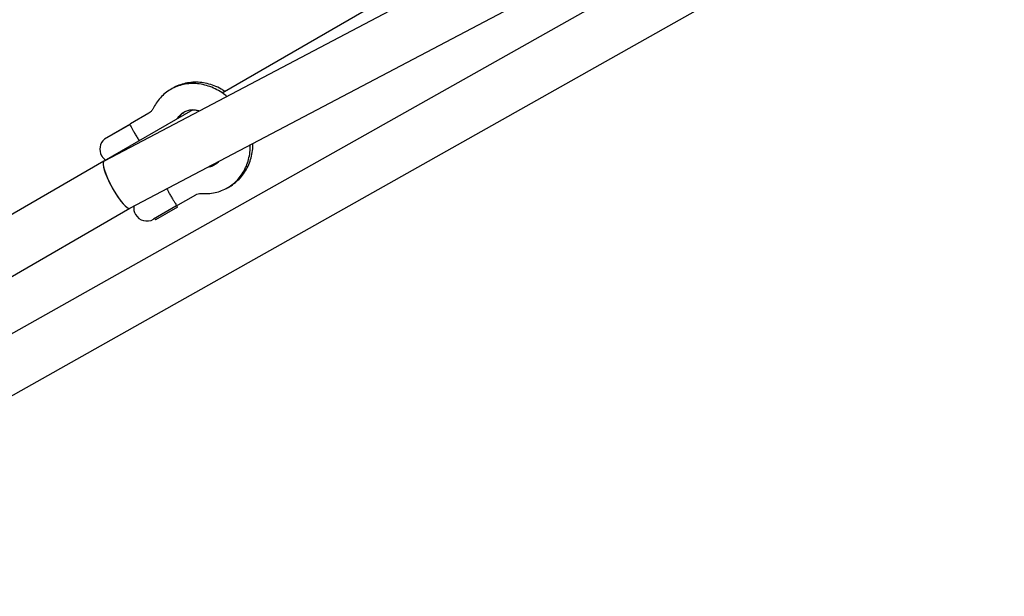
# Model space of a CAD drawing. Units: millimetres. Extents: x 14650 to 27044, y 32394 to 41082.
# Drawn here: x 20137 to 20430, y 35198 to 35369 of the extents above; entities that cross this region are included whole.
import ezdxf

# ---------------------------------------------------------------- set-up
doc = ezdxf.new("R2010")
doc.units = ezdxf.units.MM
doc.header["$LTSCALE"] = 200

msp = doc.modelspace()

# ---------------------------------------------------------------- linework, layer by layer
at = {"color": 7, "linetype": 'Continuous', "lineweight": 25}
for p, q in [((20429.8, 35468.55), (20162.08, 35327.35)), ((20169.54, 35313.19), (20373.86, 35420.96)), ((20300.84, 35407.42), (20196.99, 35347.5)), ((20347.26, 35395.66), (20025.61, 35214.63)), ((20028.25, 35197.75), (20355.1, 35381.72)), ((20188.3, 35342.49), (20161.8, 35327.2)), ((20175.17, 35341.47), (20169.74, 35338.34)), ((20161.96, 35333.84), (20169.74, 35338.34)), ((20169.41, 35338.07), (20161.99, 35333.79)), ((20169.74, 35338.34), (20169.41, 35338.07)), ((20171.37, 35334.77), (20171.4, 35334.73)), ((20161.96, 35333.84), (20161.99, 35333.79)), ((20161.11, 35328.85), (20161.14, 35328.81)), ((20161.8, 35327.2), (20113.31, 35299.22)), ((20161.83, 35327.22), (20161.81, 35327.21)), ((20181.44, 35317.32), (20181.47, 35317.28)), ((20183.25, 35313.8), (20189.16, 35317.21)), ((20121.29, 35285.35), (20169.54, 35313.19)), ((20171.18, 35311.4), (20171.21, 35311.36)), ((20183.25, 35313.8), (20176.54, 35309.93)), ((20183.73, 35313.56), (20177.15, 35309.76)), ((20183.73, 35313.56), (20183.51, 35313.95)), ((20176.93, 35310.15), (20177.15, 35309.76))]:
    msp.add_line(p, q, dxfattribs=at)
for centre, start, end in [((20164.49, 35330.8), 129.9515, 209.9847), ((20164.52, 35330.76), 209.9847, 236.2837), ((20174.56, 35313.35), 172.5233, 209.9847), ((20174.59, 35313.31), 209.9847, 299.9847)]:
    msp.add_arc(centre, 3.9, start, end, dxfattribs=at)
for start_param, end_param in [(0.003911, 3.145503), (6.279275, 7.945875), (1.66269, 3.137682)]:
    msp.add_ellipse((20165.68, 35320.2), major_axis=(-3.87, 7.01), ratio=0.206001, start_param=start_param, end_param=end_param, dxfattribs=at)
for points, knots in [([(20198.36, 35346.48), (20198.18, 35346.64), (20197.42, 35347.31), (20195.92, 35348.25), (20193.91, 35349.24), (20191.81, 35349.93), (20189.67, 35350.3), (20187.55, 35350.35), (20185.48, 35350.08), (20183.51, 35349.51), (20181.68, 35348.64), (20180.02, 35347.49), (20178.56, 35346.1), (20177.35, 35344.57), (20176.74, 35343.43), (20176.45, 35342.89)], [0, 0, 0, 0, 0.0266849, 0.110985, 0.1951952, 0.2791461, 0.3626308, 0.4454484, 0.5274641, 0.6086614, 0.6891614, 0.7692034, 0.8490454, 0.928964, 1, 1, 1, 1]), ([(20197.79, 35347.96), (20197.42, 35348.21), (20196.42, 35348.89), (20194.64, 35349.68), (20192.53, 35350.36), (20190.37, 35350.7), (20188.22, 35350.73), (20186.12, 35350.45), (20184.13, 35349.83), (20182.74, 35349.24), (20182.08, 35348.79), (20181.99, 35348.72)], [0, 0, 0, 0, 0.076509, 0.207633, 0.33836, 0.468445, 0.597667, 0.725884, 0.853094, 0.979451, 1, 1, 1, 1]), ([(20176.45, 35342.89), (20176.39, 35342.78), (20176.17, 35342.37), (20175.76, 35341.86), (20175.35, 35341.59), (20175.17, 35341.47)], [0, 0, 0, 0, 0.18334, 0.626906, 1, 1, 1, 1]), ([(20183.64, 35339.8), (20183.67, 35339.86), (20183.9, 35340.29), (20184.46, 35340.98), (20185.36, 35341.74), (20186.45, 35342.27), (20187.66, 35342.53), (20188.94, 35342.54), (20189.81, 35342.32), (20190.25, 35342.21)], [0, 0, 0, 0, 0.023731, 0.182922, 0.347345, 0.520688, 0.697029, 0.847812, 1, 1, 1, 1]), ([(20184.06, 35340.04), (20184.08, 35340.08), (20184.32, 35340.52), (20184.86, 35341.19), (20185.47, 35341.66), (20185.76, 35341.88)], [0, 0, 0, 0, 0.0548471, 0.5572542, 1, 1, 1, 1]), ([(20169.41, 35338.07), (20169.47, 35338.03), (20169.61, 35337.94), (20169.9, 35337.47), (20170.3, 35336.72), (20170.79, 35335.79), (20171.18, 35335.11), (20171.37, 35334.77)], [0, 0, 0, 0, 0.183652, 0.410382, 0.612366, 0.80602, 1, 1, 1, 1]), ([(20171.4, 35334.73), (20171.6, 35334.39), (20171.92, 35333.86), (20172.2, 35333.42), (20172.31, 35333.26)], [0, 0, 0, 0, 0.6356371, 1, 1, 1, 1]), ([(20191.04, 35317.61), (20191.46, 35317.59), (20192.59, 35317.55), (20194.39, 35317.73), (20196.38, 35318.24), (20198.24, 35319.05), (20199.94, 35320.14), (20201.45, 35321.48), (20202.74, 35323.04), (20203.8, 35324.8), (20204.61, 35326.73), (20205.13, 35328.79), (20205.39, 35330.59), (20205.36, 35331.7), (20205.34, 35332.08)], [0, 0, 0, 0, 0.055206, 0.146288, 0.236742, 0.326383, 0.41545, 0.504242, 0.593043, 0.682193, 0.771945, 0.862436, 0.953674, 1, 1, 1, 1]), ([(20198.6, 35319.35), (20198.66, 35319.37), (20199.35, 35319.67), (20200.54, 35320.51), (20202.09, 35321.85), (20203.42, 35323.45), (20204.51, 35325.23), (20205.35, 35327.19), (20205.9, 35329.27), (20206.17, 35331.06), (20206.14, 35332.15), (20206.14, 35332.5)], [0, 0, 0, 0, 0.012844, 0.144312, 0.275461, 0.406612, 0.538152, 0.670377, 0.803456, 0.937421, 1, 1, 1, 1]), ([(20195.93, 35327.11), (20195.76, 35326.92), (20195.3, 35326.41), (20194.39, 35325.87), (20193.51, 35325.51), (20192.93, 35325.47), (20192.79, 35325.46)], [0, 0, 0, 0, 0.210055, 0.545531, 0.895767, 1, 1, 1, 1]), ([(20194.8, 35326.16), (20194.76, 35326.14), (20194.34, 35325.89), (20193.82, 35325.74), (20193.3, 35325.7), (20193.26, 35325.7)], [0, 0, 0, 0, 0.086079, 0.924027, 1, 1, 1, 1]), ([(20180.55, 35319), (20180.66, 35318.78), (20180.91, 35318.28), (20181.25, 35317.67), (20181.44, 35317.32)], [0, 0, 0, 0, 0.425089, 1, 1, 1, 1]), ([(20181.47, 35317.28), (20181.66, 35316.94), (20182.06, 35316.27), (20182.61, 35315.38), (20183.06, 35314.65), (20183.35, 35314.11), (20183.36, 35313.89), (20183.28, 35313.82), (20183.25, 35313.81), (20183.25, 35313.8)], [0, 0, 0, 0, 0.168185, 0.336087, 0.511212, 0.707792, 0.9367, 0.998198, 1, 1, 1, 1]), ([(20189.16, 35317.21), (20189.26, 35317.27), (20189.6, 35317.44), (20190.19, 35317.62), (20190.78, 35317.62), (20191.04, 35317.61)], [0, 0, 0, 0, 0.183887, 0.645868, 1, 1, 1, 1])]:
    msp.add_open_spline(points, degree=3, knots=knots, dxfattribs=at)

doc.saveas('drawing.dxf')
